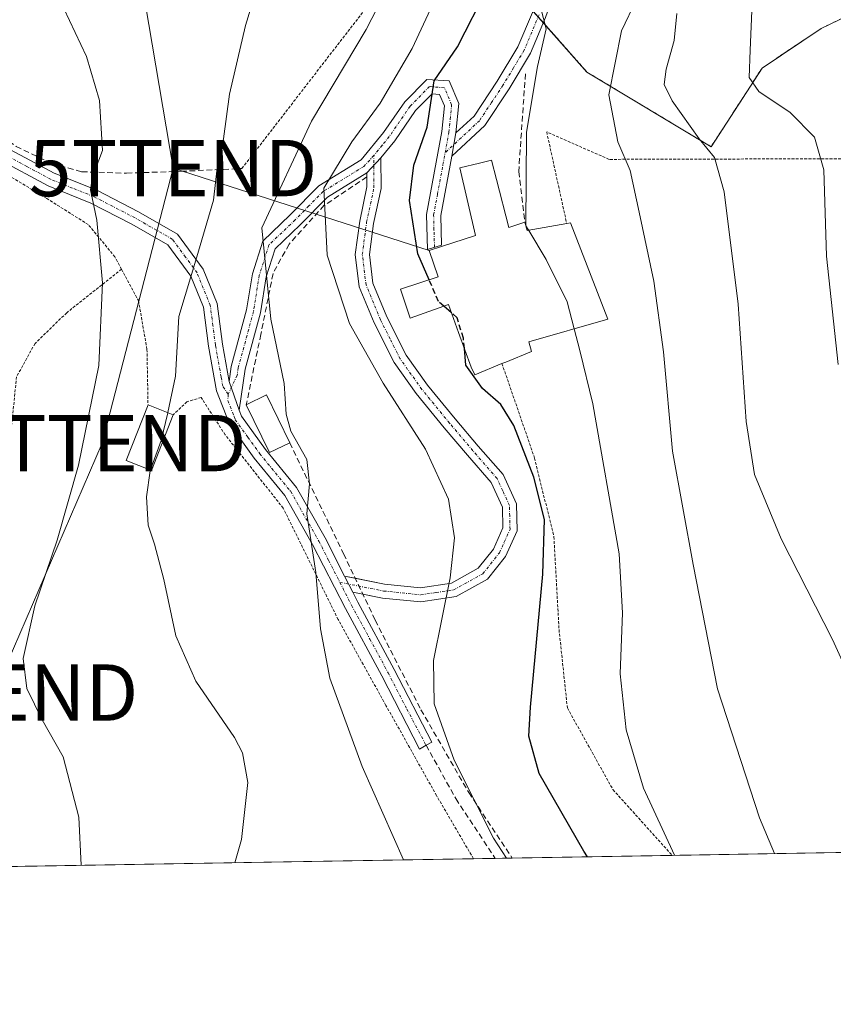
# Model space of a CAD drawing. Units: metres. Extents: x 613464 to 616905, y 4777959 to 4780330.
# Drawn here: x 614949 to 615094, y 4777959 to 4778134 of the extents above; entities that cross this region are included whole.
import ezdxf
from ezdxf.enums import TextEntityAlignment as Align

# ---------------------------------------------------------------- set-up
doc = ezdxf.new("R2010")
doc.units = ezdxf.units.M
doc.header["$MEASUREMENT"] = 0
for name, pattern in [('TRAZO_Y_PUNTO', [1, 0.5, -0.25, 0, -0.25]), ('TRAZOS', [0.75, 0.5, -0.25]), ('TRAZOSX2', [1.5, 1, -0.5])]:
    doc.linetypes.add(name, pattern=pattern)
doc.layers.get('0').update_dxf_attribs({"lineweight": 5})
for name, color, linetype, lineweight in [('Alambrada', 19, 'TRAZOS', 0), ('Arbolado forestal', 92, 'TRAZOS', 0), ('Arbolado forestal CxS', 92, 'Continuous', 0), ('Camino', 19, 'Continuous', 0), ('Camino Cxs', 19, 'Continuous', 0), ('Camino eje', 39, 'TRAZO_Y_PUNTO', 13), ('Carretera de calzada única', 19, 'Continuous', 13), ('Carretera de calzada única Cxs', 19, 'Continuous', 13), ('Carretera de calzada única eje', 19, 'TRAZO_Y_PUNTO', 0), ('Comarca CxS', 133, 'Continuous', 0), ('Comunidad Autónoma CxS', 142, 'Continuous', 0), ('Curva de nivel maestra', 36, 'Continuous', 30), ('Curva de nivel maestra oculto', 36, 'TRAZOSX2', 30), ('Curva de nivel normal', 36, 'Continuous', 0), ('Edificación', 1, 'Continuous', 13), ('Edificación Cxs', 1, 'Continuous', 13), ('Municipio CxS', 142, 'Continuous', 0), ('Muro lineal', 1, 'TRAZOSX2', 13), ('Obra de contención lineal', 1, 'TRAZOSX2', 13), ('Prado', 92, 'Continuous', 0), ('Prado CxS', 92, 'Continuous', 0), ('Provincia CxS', 1, 'Continuous', 0), ('Senda', 19, 'TRAZOSX2', 0), ('Tendido', 6, 'Continuous', 0), ('Torre de tendido puntual', 7, 'Continuous', 0)]:
    doc.layers.add(name, color=color, linetype=linetype, lineweight=lineweight)

# ---------------------------------------------------------------- blocks, each defined once
blk = doc.blocks.new('*U152')
at = {"layer": 'Arbolado forestal CxS', "color": 92, "linetype": 'Continuous', "lineweight": 0}
blk.add_polyline3d([(615100.84, 4778136.75, 276.05), (615091.37, 4778132.19, 278.03), (615080.88, 4778125.15, 279.66), (615071.84, 4778111.2, 284.63), (615049.81, 4778124.44, 291.88), (615034.04, 4778142.27, 299.29), (615029, 4778174.19, 303.54), (615021.44, 4778190.15, 304), (615001.46, 4778201.45, 306.21), (614977.19, 4778211.96, 311.4), (614949.45, 4778241.39, 318.26), (614925.68, 4778266.59, 320.61), (614922.7, 4778305.51, 322.67), (614910.91, 4778316.4, 328.02), (614892.93, 4778341.34, 338.55)], dxfattribs=at)
blk = doc.blocks.new('*U154')
at = {"layer": 'Prado CxS', "color": 92, "linetype": 'Continuous', "lineweight": 0}
for points in [[(615193.55, 4777987.7, 250.77), (614928.9, 4777983.22, 328.32), (614923.96, 4778001.05, 329.34), (614916.48, 4778028.51, 328.72), (614907.33, 4778033.5, 329.94), (614887.37, 4778051.81, 331.55), (614870.74, 4778077.6, 331.76), (614854.11, 4778099.24, 334.62), (614841.28, 4778129.43, 338.87), (614848.67, 4778151.57, 339.55)], [(614892.93, 4778341.34, 338.55), (614910.91, 4778316.4, 328.02), (614922.7, 4778305.51, 322.67), (614925.68, 4778266.59, 320.61), (614949.45, 4778241.39, 318.26), (614977.19, 4778211.96, 311.4), (615001.46, 4778201.45, 306.21), (615021.44, 4778190.15, 304), (615029, 4778174.19, 303.54), (615034.04, 4778142.27, 299.29), (615049.81, 4778124.44, 291.88), (615049.81, 4778124.44, 291.88), (615071.84, 4778111.2, 284.63), (615080.88, 4778125.15, 279.66), (615091.37, 4778132.19, 278.03), (615100.84, 4778136.75, 276.05)]]:
    blk.add_polyline3d(points, dxfattribs=at)
blk = doc.blocks.new('*U170')
at = {"layer": 'Curva de nivel normal', "color": 36, "linetype": 'Continuous', "lineweight": 0}
blk.add_polyline3d([(615065.36, 4777985.53, 295), (615059.85, 4777997.42, 295), (615056.79, 4778007.77, 295), (615055.68, 4778017.71, 295), (615056.12, 4778028.54, 295), (615055.53, 4778039, 295), (615050.85, 4778065.59, 295), (615048.54, 4778075.04, 295), (615047.55, 4778078.89, 295)], dxfattribs=at)
blk = doc.blocks.new('*U179')
at = {"layer": 'Curva de nivel normal', "color": 36, "linetype": 'Continuous', "lineweight": 0}
blk.add_polyline3d([(614960.08, 4777983.75, 320), (614959.62, 4777992.3, 320), (614956.85, 4778003.02, 320), (614953.12, 4778009.57, 320), (614950.4, 4778015.12, 320), (614949.78, 4778020.42, 320), (614951.82, 4778029.75, 320), (614955.82, 4778041.41, 320), (614959.61, 4778054.74, 320), (614963.19, 4778072.41, 320), (614963.86, 4778087.08, 320), (614962.83, 4778098.2, 320), (614961.7, 4778103.58, 320), (614962.04, 4778105.86, 320), (614963.86, 4778110.52, 320), (614963.32, 4778119.39, 320), (614961, 4778127.2, 320), (614956, 4778137.9, 320)], dxfattribs=at)
blk = doc.blocks.new('*U182')
at = {"layer": 'Curva de nivel normal', "color": 36, "linetype": 'Continuous', "lineweight": 0}
blk.add_polyline3d([(615098.18, 4778013.28, 285), (615093.36, 4778023.78, 285), (615084.24, 4778041.66, 285), (615079.54, 4778053.06, 285), (615078.04, 4778062.48, 285), (615076.65, 4778083.28, 285), (615074.18, 4778103.22, 285), (615072.42, 4778109.27, 285), (615069.69, 4778112.61, 285), (615064.92, 4778119.36, 285), (615063.52, 4778122.26, 285), (615063.87, 4778124.94, 285), (615065.3, 4778130.04, 285), (615065.77, 4778134.85, 285)], dxfattribs=at)
blk = doc.blocks.new('*U187')
at = {"layer": 'Curva de nivel normal', "color": 36, "linetype": 'Continuous', "lineweight": 0}
blk.add_polyline3d([(615017.23, 4777984.71, 310), (615009.91, 4778001.26, 310), (615004.19, 4778016.92, 310), (615002.52, 4778025.7, 310), (615001.68, 4778035.7, 310), (615000.08, 4778046.08, 310), (615000.58, 4778051.41, 310), (615000.08, 4778055.74, 310), (614997.26, 4778060.74, 310), (614996.44, 4778063.77, 310), (614996.1, 4778069.19, 310), (614993.7, 4778080.6, 310), (614992.1, 4778096.84, 310), (615000.91, 4778115.75, 310), (615010.61, 4778132, 310), (615017.72, 4778145.8, 310)], dxfattribs=at)
blk = doc.blocks.new('*U188')
at = {"layer": 'Curva de nivel normal', "color": 36, "linetype": 'Continuous', "lineweight": 0}
blk.add_polyline3d([(614975.4369, 4778064.0262, 315), (614975.45, 4778064.08, 315), (614976.8, 4778070.5, 315), (614977.37, 4778081.08, 315), (614980.56, 4778091.65, 315), (614983.51, 4778101.72, 315), (614984.18, 4778107.45, 315), (614985.29, 4778112.62, 315), (614986.35, 4778120.54, 315), (614989.21, 4778132.73, 315), (614992.09, 4778142.23, 315)], dxfattribs=at)
blk = doc.blocks.new('*U218')
at = {"layer": 'Curva de nivel normal', "color": 36, "linetype": 'Continuous', "lineweight": 0}
blk.add_polyline3d([(615094.38, 4778072.59, 280), (615092.34, 4778091.8, 280), (615091.85, 4778107.12, 280), (615090.19, 4778112.87, 280), (615085.89, 4778117.27, 280), (615080.29, 4778121.01, 280), (615078.57, 4778123.49, 280), (615078.79, 4778128.34, 280), (615079.13, 4778136.73, 280)], dxfattribs=at)
blk = doc.blocks.new('*U219')
at = {"layer": 'Curva de nivel normal', "color": 36, "linetype": 'Continuous', "lineweight": 0}
blk.add_polyline3d([(615083.11, 4777985.83, 290), (615080.42, 4777992.18, 290), (615072.99, 4778015.08, 290), (615068.66, 4778037.11, 290), (615065.01, 4778057.23, 290), (615063.36, 4778074.81, 290), (615061.7, 4778087.36, 290), (615059.07, 4778099.6, 290), (615057.48, 4778106.98, 290), (615055.27, 4778112.07, 290), (615053.69, 4778120.4, 290), (615055.91, 4778131.73, 290), (615058.59, 4778137.4, 290)], dxfattribs=at)
blk = doc.blocks.new('*U223')
at = {"layer": 'Curva de nivel normal', "color": 36, "linetype": 'Continuous', "lineweight": 0}
blk.add_polyline3d([(614987.3, 4777984.21, 315), (614988.49, 4777988.33, 315), (614989.64, 4777998.42, 315), (614988.68, 4778003.68, 315), (614987.27, 4778006.42, 315), (614980.42, 4778016.44, 315), (614976.85, 4778024.48, 315), (614974.75, 4778034.43, 315), (614973.07, 4778040.74, 315), (614971.93, 4778044.08, 315), (614971.62, 4778049.08, 315), (614972.3, 4778053.72, 315), (614972.36, 4778053.88, 315)], dxfattribs=at)
blk = doc.blocks.new('*U233')
at = {"layer": 'Curva de nivel normal', "color": 36, "linetype": 'Continuous', "lineweight": 0}
blk.add_polyline3d([(615035.53, 4777985.02, 305), (615033.22, 4777988.59, 305), (615026.24, 4778002.42, 305), (615022.67, 4778012.42, 305), (615022.55, 4778020.08, 305), (615025.53, 4778034.72, 305), (615026.33, 4778041.81, 305), (615025.26, 4778048.67, 305), (615021.16, 4778057.57, 305), (615013.65, 4778069.25, 305), (615007.64, 4778079.83, 305), (615003.73, 4778091.96, 305), (615003.1, 4778103.84, 305), (615008.07, 4778112.06, 305), (615013.11, 4778118.95, 305), (615018.76, 4778128.6, 305), (615022.84, 4778137.32, 305)], dxfattribs=at)
blk = doc.blocks.new('*U239')
at = {"layer": 'Curva de nivel normal', "color": 36, "linetype": 'Continuous', "lineweight": 0}
blk.add_polyline3d([(615039.4785, 4778096.3691, 295), (615038.98, 4778097.2, 295), (615039.08, 4778113.76, 295), (615041.03, 4778125.43, 295), (615042.56, 4778132.14, 295), (615041.1, 4778137.92, 295)], dxfattribs=at)
blk = doc.blocks.new('*U260')
at = {"layer": 'Curva de nivel maestra', "color": 36, "linetype": 'Continuous', "lineweight": 30}
blk.add_polyline3d([(615021.78, 4778087.61, 300), (615019.81, 4778092.21, 300), (615018.29, 4778101.69, 300), (615019.1, 4778107.94, 300), (615021.43, 4778114.66, 300), (615022.7, 4778122.88, 300), (615026.86, 4778128.92, 300), (615032.23, 4778139.51, 300)], dxfattribs=at)
blk = doc.blocks.new('5TTEND')
blk.add_text('5TTEND', height=10).set_placement((0, 0), align=Align.MIDDLE_CENTER)

msp = doc.modelspace()

# ---------------------------------------------------------------- linework, layer by layer
at = {"layer": 'Alambrada', "color": 19, "linetype": 'TRAZOS', "lineweight": 0}
for points in [[(614988.58, 4778107.33, 318.96), (615011.48, 4778136.93, 311.04), (615021.92, 4778159.75, 316.35), (615016.5, 4778170.96, 309.78), (615003.34, 4778183.72, 309.78), (614993.67, 4778192.22, 309.78), (614974.71, 4778216.19, 315.73), (614958.85, 4778235.14, 329.83), (614953.05, 4778234.36, 325.47)], [(615120.55, 4778031.27, 278.03), (615116.43, 4778046.54, 276.65), (615110.87, 4778063.5, 276.71), (615107.31, 4778077.58, 277.3), (615104.48, 4778091.88, 278.17), (615097.87, 4778109.08, 278.63), (615053.73, 4778108.96, 291.24), (615042.66, 4778113.83, 294.08), (615046.21, 4778097.6, 297.3)], [(614967.22, 4778089.48, 338.89), (614966.05, 4778091.67, 339.23), (614961.32, 4778097.38, 338.22), (614953.97, 4778102.01, 330.75), (614943.95, 4778108.05, 324.3)], [(614967.22, 4778089.48, 338.89), (614957.49, 4778081.76, 321.89), (614951.87, 4778076.31, 323.86), (614948.59, 4778070.4, 324.99), (614947.69, 4778061.49, 325.29), (614946.42, 4778054.75, 325.6), (614940.51, 4778045.39, 325.62), (614934.81, 4778035.1, 325.69), (614934.18, 4778021.89, 328.99)], [(614967.22, 4778089.48, 338.89), (614970.23, 4778083.9, 339.03), (614971.73, 4778075.25, 330.35), (614971.92, 4778065.4, 323.89)], [(615034.72, 4778072.73, 305.97), (615040.51, 4778055.98, 299.18), (615043.94, 4778042.02, 299.2), (615044.85, 4778025.55, 298.89), (615046.33, 4778011.66, 297.81), (615054.42, 4777997.17, 296.44), (615064.93, 4777985.52, 295.17)], [(615029.67, 4777984.92, 307.47), (615023.12, 4777996.11, 307.71), (615014.14, 4778012.11, 308.04), (615005.66, 4778027.34, 309.55), (614995.92, 4778047.09, 311.34), (614985.62, 4778060.08, 312.57), (614981.34, 4778066.72, 325), (614978.8, 4778065.97, 331.39), (614976.4, 4778063.65, 325.28)]]:
    msp.add_polyline3d(points, dxfattribs=at)
at = {"layer": 'Arbolado forestal', "color": 92, "linetype": 'TRAZOS', "lineweight": 0}
msp.add_polyline3d([(615100.84, 4778136.75, 276.05), (615091.37, 4778132.19, 278.03), (615080.88, 4778125.15, 279.66), (615071.84, 4778111.2, 284.63), (615049.81, 4778124.44, 291.88), (615042.07, 4778133.2, 295.01), (615041.15, 4778134.23, 295.11), (615040.22, 4778135.29, 295.3), (615034.04, 4778142.27, 299.29), (615029, 4778174.19, 303.54), (615021.44, 4778190.15, 304), (615001.46, 4778201.46, 306.21), (614978.51, 4778211.39, 310.95), (614977.19, 4778211.96, 311.4), (614955.73, 4778234.72, 317.02), (614949.45, 4778241.39, 318.26), (614925.68, 4778266.59, 320.61), (614922.7, 4778305.51, 322.67), (614910.91, 4778316.41, 328.02), (614892.92, 4778341.35, 338.55), (614891.14, 4778366.92, 344.34), (614895.85, 4778390.04, 345.93), (614899.26, 4778400.65, 348.74), (614903.17, 4778408.22, 350.7)], dxfattribs=at)
at = {"layer": 'Camino', "color": 19, "linetype": 'Continuous', "lineweight": 0}
for points in [[(614837.68, 4778128.5, 339.51), (614845.52, 4778130.04, 337.96), (614859.5, 4778130.75, 335.58), (614870.68, 4778131.38, 333.96), (614893.91, 4778132.86, 331), (614903.78, 4778132.18, 329.59), (614913.06, 4778130.25, 328.12), (614931.26, 4778121.82, 325.25), (614939.53, 4778116.4, 324.08), (614946.65, 4778111.12, 323.19), (614955.25, 4778106.53, 321.13), (614962.82, 4778103.49, 319.73), (614970.22, 4778099.67, 318.12), (614977.13, 4778095.72, 316.14), (614981.72, 4778089.47, 314.67), (614984.17, 4778083.4, 313.18), (614985.11, 4778076.21, 312.57), (614986.3, 4778069.56, 312)], [(614986.3, 4778069.56, 312), (614986.7, 4778072.24, 311.96), (614989.41, 4778082.26, 311.03), (614990.44, 4778088.67, 310.81), (614992.28, 4778094.48, 310.27), (614997.15, 4778099.12, 307.36), (615002.21, 4778104.26, 305.94), (615009.73, 4778108.87, 303.38), (615013.73, 4778113.75, 302.89), (615017.46, 4778119.19, 302.08), (615021.37, 4778123.15, 300.35), (615025.36, 4778122.86, 299.3), (615027.06, 4778118.85, 298.22), (615026.56, 4778113.64, 297.26)], [(615025.8, 4778109.51, 297.34), (615023.85, 4778098.99, 297.64), (615023.98, 4778093.77, 298.04), (615021.51, 4778092.96, 298.45), (615021.34, 4778099.18, 298.02), (615024.08, 4778113.91, 298.72), (615024.51, 4778118.46, 298.98), (615023.65, 4778120.48, 299.45), (615022.34, 4778120.58, 299.82), (615019.4, 4778117.6, 300.87), (615015.73, 4778112.24, 301.87), (615013.24, 4778109.21, 302.41)], [(615026.56, 4778113.64, 297.26), (615025.8, 4778109.51, 297.34)], [(615008.24, 4778032.21, 308.51), (615009.14, 4778030.45, 308.34), (615015.62, 4778018.5, 306.61), (615022.27, 4778005.61, 305.81), (615021.25, 4778005.06, 306.24), (615020.09, 4778004.38, 306.72), (615013.41, 4778017.33, 307.45), (615006.93, 4778029.29, 308.89), (615001.13, 4778040.65, 310), (614996.19, 4778049.35, 310.75), (614990.75, 4778055.98, 311.4), (614986.3, 4778062.19, 312.09), (614984.07, 4778067.89, 312.57), (614982.64, 4778075.82, 313.24), (614981.74, 4778082.76, 313.92), (614979.51, 4778088.24, 315.22), (614975.43, 4778093.81, 316.55), (614969.02, 4778097.47, 318.23), (614961.77, 4778101.21, 320.03), (614954.19, 4778104.26, 321.54), (614945.31, 4778109.01, 323.58)], [(615013.24, 4778109.21, 302.41), (615013.26, 4778103.81, 301.99), (615011.94, 4778097.59, 302.16), (615011.2, 4778092.08, 302.41), (615011.83, 4778086.99, 302.57), (615014.3, 4778081.03, 302.86), (615017.73, 4778074.22, 302.63), (615021.51, 4778068.93, 302.72), (615026.41, 4778062.94, 302.47), (615030.5, 4778058.1, 302.12), (615034.92, 4778053.04, 301.68), (615037.29, 4778047.87, 301.34), (615037.41, 4778043.09, 301.54), (615035.35, 4778038.53, 302.26), (615032.15, 4778034.48, 303.12), (615026.58, 4778031.4, 304.42), (615020.32, 4778030.46, 305.92), (615013.53, 4778031.16, 307.38), (615010.03, 4778031.86, 308.14)], [(615010.75, 4778106.56, 302.91), (615013.24, 4778109.21, 302.41)], [(615010.75, 4778106.56, 302.91), (615013.24, 4778109.21, 302.41)], [(615010.75, 4778106.56, 302.91), (615003.78, 4778102.28, 304.94), (614998.9, 4778097.34, 306.56), (614994.47, 4778093.12, 308.8), (614992.88, 4778088.1, 309.35), (614991.86, 4778081.73, 309.95), (614989.15, 4778071.73, 311.46), (614988.09, 4778064.48, 311.74)], [(615008.68, 4778034.68, 308.41), (615013.9, 4778033.64, 307.4), (615020.27, 4778032.98, 306.04), (615025.76, 4778033.8, 304.74), (615030.51, 4778036.43, 303.59), (615033.2, 4778039.84, 302.87), (615034.9, 4778043.59, 302.32), (615034.8, 4778047.29, 302.26), (615032.8, 4778051.67, 302.33), (615028.61, 4778056.47, 302.69), (615024.49, 4778061.34, 303.01), (615019.52, 4778067.41, 303.35), (615015.59, 4778072.92, 303.29), (615012.02, 4778079.98, 303.31), (615009.39, 4778086.34, 303.4), (615008.68, 4778092.09, 303.15), (615009.48, 4778098.02, 302.75), (615010.76, 4778104.06, 302.79), (615010.75, 4778106.56, 302.91)], [(614988.09, 4778064.48, 311.74), (614986.3, 4778069.56, 312)], [(614988.09, 4778064.48, 311.74), (614986.3, 4778069.56, 312)], [(614988.09, 4778064.48, 311.74), (614988.51, 4778063.39, 311.68), (614992.74, 4778057.5, 310.98), (614998.26, 4778050.77, 310.29), (615003.33, 4778041.84, 309.45), (615006.8, 4778035.05, 308.77)], [(615008.24, 4778032.21, 308.51), (615006.8, 4778035.05, 308.77)], [(615008.24, 4778032.21, 308.51), (615006.8, 4778035.05, 308.77)], [(615006.8, 4778035.05, 308.77), (615008.68, 4778034.68, 308.41)], [(615010.03, 4778031.86, 308.14), (615008.24, 4778032.21, 308.51)]]:
    msp.add_polyline3d(points, dxfattribs=at)
at = {"layer": 'Camino Cxs', "color": 19, "linetype": 'Continuous', "lineweight": 0}
for points in [[(615026.56, 4778113.64, 297.26), (615025.8, 4778109.51, 297.34), (615023.85, 4778098.99, 297.64), (615023.98, 4778093.77, 298.04), (615021.51, 4778092.96, 298.45), (615021.34, 4778099.18, 298.02), (615024.08, 4778113.91, 298.72), (615024.51, 4778118.46, 298.98), (615023.65, 4778120.48, 299.45), (615022.34, 4778120.58, 299.82), (615019.4, 4778117.6, 300.87), (615015.73, 4778112.24, 301.87), (615013.24, 4778109.21, 302.41), (615010.75, 4778106.56, 302.91), (615003.78, 4778102.28, 304.94), (614998.9, 4778097.34, 306.56), (614994.47, 4778093.12, 308.8), (614992.88, 4778088.1, 309.35), (614991.86, 4778081.73, 309.95), (614989.15, 4778071.73, 311.46), (614988.09, 4778064.48, 311.74), (614986.3, 4778069.56, 312), (614986.7, 4778072.24, 311.96), (614989.41, 4778082.26, 311.03), (614990.44, 4778088.67, 310.81), (614992.28, 4778094.48, 310.27), (614997.15, 4778099.12, 307.36), (615002.21, 4778104.26, 305.94), (615009.73, 4778108.87, 303.38), (615013.73, 4778113.75, 302.89), (615017.46, 4778119.19, 302.08), (615021.37, 4778123.15, 300.35), (615025.36, 4778122.86, 299.3), (615027.06, 4778118.85, 298.22), (615026.56, 4778113.64, 297.26)], [(615008.24, 4778032.21, 308.51), (615006.8, 4778035.05, 308.77), (615013.9, 4778033.64, 307.4), (615020.27, 4778032.98, 306.04), (615025.76, 4778033.8, 304.74), (615030.51, 4778036.43, 303.59), (615033.2, 4778039.84, 302.87), (615034.9, 4778043.59, 302.32), (615034.8, 4778047.29, 302.26), (615032.8, 4778051.67, 302.33), (615028.61, 4778056.47, 302.69), (615024.49, 4778061.34, 303.01), (615019.52, 4778067.41, 303.35), (615015.59, 4778072.92, 303.29), (615012.02, 4778079.98, 303.31), (615009.39, 4778086.34, 303.4), (615008.68, 4778092.09, 303.15), (615009.48, 4778098.02, 302.75), (615010.76, 4778104.06, 302.79), (615010.75, 4778106.56, 302.91), (615013.24, 4778109.21, 302.41), (615013.26, 4778103.81, 301.99), (615011.94, 4778097.59, 302.16), (615011.2, 4778092.08, 302.41), (615011.83, 4778086.99, 302.57), (615014.3, 4778081.03, 302.86), (615017.73, 4778074.22, 302.63), (615021.51, 4778068.93, 302.72), (615026.41, 4778062.94, 302.47), (615030.5, 4778058.1, 302.12), (615034.92, 4778053.04, 301.68), (615037.29, 4778047.87, 301.34), (615037.41, 4778043.09, 301.54), (615035.35, 4778038.53, 302.26), (615032.15, 4778034.48, 303.12), (615026.58, 4778031.4, 304.42), (615020.32, 4778030.46, 305.92), (615013.53, 4778031.16, 307.38), (615008.24, 4778032.21, 308.51)]]:
    msp.add_polyline3d(points, close=True, dxfattribs=at)
msp.add_polyline3d([(614946.65, 4778111.12, 323.19), (614955.25, 4778106.53, 321.13), (614962.82, 4778103.49, 319.73), (614970.22, 4778099.67, 318.12), (614977.13, 4778095.72, 316.14), (614981.72, 4778089.47, 314.67), (614984.17, 4778083.4, 313.18), (614985.11, 4778076.21, 312.57), (614986.3, 4778069.56, 312), (614986.3, 4778069.56, 312), (614988.09, 4778064.48, 311.74), (614988.51, 4778063.39, 311.68), (614992.74, 4778057.5, 310.98), (614998.26, 4778050.77, 310.29), (615003.33, 4778041.84, 309.45), (615006.8, 4778035.05, 308.77), (615008.24, 4778032.21, 308.51), (615009.14, 4778030.45, 308.34), (615015.62, 4778018.5, 306.61), (615022.27, 4778005.61, 305.81), (615021.25, 4778005.06, 306.24), (615020.09, 4778004.38, 306.72), (615013.41, 4778017.33, 307.45), (615006.93, 4778029.29, 308.89), (615001.13, 4778040.65, 310), (614996.19, 4778049.35, 310.75), (614990.75, 4778055.98, 311.4), (614986.3, 4778062.19, 312.09), (614984.07, 4778067.89, 312.57), (614982.64, 4778075.82, 313.24), (614981.74, 4778082.76, 313.92), (614979.51, 4778088.24, 315.22), (614975.43, 4778093.81, 316.55), (614969.02, 4778097.47, 318.23), (614961.77, 4778101.21, 320.03), (614954.19, 4778104.26, 321.54), (614945.31, 4778109.01, 323.58)], dxfattribs=at)
at = {"layer": 'Camino eje', "color": 39, "linetype": 'TRAZO_Y_PUNTO', "lineweight": 13}
for points in [[(615024.65, 4778110.15, 297.77), (615025.32, 4778113.78, 297.98), (615025.54, 4778116.05, 298.25), (615025.79, 4778118.66, 298.61), (615025.36, 4778119.67, 298.88), (615024.51, 4778121.67, 299.36), (615022.51, 4778121.82, 299.89), (615021.86, 4778121.87, 300.06), (615018.43, 4778118.4, 301.34), (615016.57, 4778115.68, 301.87), (615014.73, 4778113, 302.33), (615013.49, 4778111.48, 302.64), (615011.99, 4778109.65, 302.86)], [(614986.15, 4778067.31, 312.03), (614985.19, 4778068.73, 312.28), (614984.89, 4778070.39, 312.41), (614984.17, 4778074.35, 312.75), (614983.88, 4778076.02, 312.9), (614983.43, 4778079.49, 313.18), (614982.96, 4778083.08, 313.55), (614981.73, 4778086.12, 314.31), (614980.62, 4778088.86, 314.96), (614978.58, 4778091.64, 315.65), (614976.28, 4778094.77, 316.34), (614969.62, 4778098.57, 318.16), (614962.3, 4778102.35, 319.87), (614958.51, 4778103.87, 320.36), (614954.72, 4778105.4, 321.3), (614950.42, 4778107.69, 322.08), (614945.98, 4778110.07, 323.38)], [(615022.75, 4778093.37, 298.21), (615022.66, 4778096.48, 297.98), (615022.6, 4778099.09, 297.8), (615023.28, 4778102.77, 297.46), (615024.26, 4778108.03, 297.55), (615024.65, 4778110.15, 297.77)], [(615011.99, 4778109.65, 302.86), (615010.24, 4778107.72, 303.1), (615006.48, 4778105.41, 304.04), (615003, 4778103.27, 305.34), (615000.47, 4778100.7, 306.28), (614998.03, 4778098.23, 306.89), (614993.38, 4778093.8, 309.55), (614991.66, 4778088.39, 310.12), (614990.64, 4778082, 310.47), (614987.93, 4778071.99, 311.7), (614987.73, 4778070.65, 311.76), (614986.15, 4778067.31, 312.03)], [(615005.96, 4778033.94, 308.96), (615013.72, 4778032.4, 307.39), (615020.3, 4778031.72, 305.98), (615023.04, 4778032.13, 305.35), (615026.17, 4778032.6, 304.58), (615031.33, 4778035.46, 303.35), (615034.28, 4778039.19, 302.55), (615035.13, 4778041.06, 302.28), (615036.16, 4778043.34, 301.9), (615036.1, 4778045.73, 301.85), (615036.05, 4778047.58, 301.81), (615034.86, 4778050.17, 302.01), (615033.86, 4778052.36, 301.97), (615029.56, 4778057.29, 302.37), (615025.45, 4778062.14, 302.7), (615020.52, 4778068.17, 303.01), (615018.63, 4778070.82, 303), (615016.66, 4778073.57, 302.82), (615014.88, 4778077.1, 303.07), (615013.16, 4778080.51, 303.07), (615011.93, 4778083.49, 302.84), (615010.61, 4778086.67, 302.97), (615009.94, 4778092.09, 302.78), (615010.71, 4778097.81, 302.48), (615012.01, 4778103.94, 302.42), (615011.99, 4778109.65, 302.86)], [(614986.15, 4778067.31, 312.03), (614986.08, 4778066.19, 312.06), (614987.2, 4778063.34, 311.88), (614987.41, 4778062.79, 311.87), (614989.63, 4778059.69, 311.52), (614991.75, 4778056.74, 311.16), (614997.23, 4778050.06, 310.52), (615002.23, 4778041.25, 309.71), (615003.97, 4778037.85, 309.5), (615005.96, 4778033.94, 308.96)], [(615005.96, 4778033.94, 308.96), (615008.04, 4778029.87, 308.6), (615011.28, 4778023.89, 307.56), (615014.52, 4778017.92, 307.04), (615017.84, 4778011.47, 306.62), (615021.25, 4778005.06, 306.24)]]:
    msp.add_polyline3d(points, dxfattribs=at)
at = {"layer": 'Carretera de calzada única', "color": 19, "linetype": 'Continuous', "lineweight": 13}
for points in [[(615026.56, 4778113.64, 297.26), (615029.77, 4778116.62, 296.98), (615033.87, 4778122.82, 297.02), (615037.56, 4778128.92, 296.08), (615040.13, 4778135.03, 295.34), (615042.07, 4778140.57, 294.35), (615044, 4778147.56, 293.88), (615043.36, 4778166.68, 295.63), (615040.37, 4778176.61, 295.1), (615037.51, 4778184.6, 297.08), (615034.04, 4778194.4, 295.94), (615032.56, 4778201.99, 293.27), (615035.06, 4778207.86, 288.93), (615044.03, 4778207.19, 286.33), (615056.48, 4778201.04, 285.06), (615078.93, 4778189.57, 284.06), (615103.29, 4778177.41, 285.44)], [(615102.34, 4778175.09, 283.86), (615077.8, 4778187.34, 282.22), (615055.36, 4778198.81, 285.19), (615043.36, 4778204.73, 287.32), (615036.66, 4778205.23, 289.61), (615035.17, 4778201.72, 292.35), (615036.46, 4778195.06, 294.54), (615039.87, 4778185.43, 294.62), (615042.74, 4778177.4, 293.14), (615045.85, 4778167.08, 293.46), (615046.51, 4778147.27, 293.14), (615044.46, 4778139.84, 294.18), (615042.46, 4778134.13, 294.91), (615039.79, 4778127.78, 295.43), (615035.99, 4778121.48, 296.07), (615031.69, 4778114.99, 296.44), (615025.8, 4778109.51, 297.34)], [(615026.56, 4778113.64, 297.26), (615025.8, 4778109.51, 297.34)]]:
    msp.add_polyline3d(points, dxfattribs=at)
at = {"layer": 'Carretera de calzada única Cxs', "color": 19, "linetype": 'Continuous', "lineweight": 13}
msp.add_polyline3d([(615042.46, 4778134.13, 294.91), (615039.79, 4778127.78, 295.43), (615035.99, 4778121.48, 296.07), (615031.69, 4778114.99, 296.44), (615025.8, 4778109.51, 297.34), (615025.8, 4778109.51, 297.34), (615026.56, 4778113.64, 297.26), (615029.77, 4778116.62, 296.98), (615033.87, 4778122.82, 297.02), (615037.56, 4778128.92, 296.08), (615040.13, 4778135.03, 295.34)], dxfattribs=at)
at = {"layer": 'Carretera de calzada única eje', "color": 19, "linetype": 'TRAZO_Y_PUNTO', "lineweight": 0}
msp.add_polyline3d([(615041.3, 4778134.58, 295.04), (615038.68, 4778128.35, 295.78), (615036.78, 4778125.2, 295.91), (615034.93, 4778122.15, 296.48), (615032.88, 4778119.05, 296.5), (615030.73, 4778115.81, 296.65), (615029.13, 4778114.32, 296.9), (615024.65, 4778110.15, 297.77)], dxfattribs=at)
at = {"layer": 'Comarca CxS', "color": 133, "linetype": 'Continuous', "lineweight": 0}
msp.add_polyline3d([(616890.64, 4778016.39, 258.21), (613502.35, 4777959.1, 283), (613500.42, 4778074.96, 289.85), (613463.72, 4780272.7, 375.85), (615386.13, 4780305.21, 499.05), (616850.87, 4780329.98, 615.52), (616890.64, 4778016.39, 258.21)], close=True, dxfattribs=at)
msp.add_polyline3d([(616890.64, 4778016.39, 258.21), (613502.35, 4777959.1, 283), (613500.42, 4778074.96, 289.85), (613463.72, 4780272.7, 375.85), (615386.13, 4780305.21, 499.05), (616850.87, 4780329.98, 615.52), (616890.64, 4778016.39, 258.21)], close=True, dxfattribs=at)
at = {"layer": 'Comunidad Autónoma CxS', "color": 142, "linetype": 'Continuous', "lineweight": 0}
msp.add_polyline3d([(616890.64, 4778016.39, 258.21), (613502.35, 4777959.1, 283), (613463.72, 4780272.7, 375.85), (616850.87, 4780329.98, 615.52), (616890.64, 4778016.39, 258.21)], close=True, dxfattribs=at)
msp.add_polyline3d([(616890.64, 4778016.39, 258.21), (613502.35, 4777959.1, 283), (613463.72, 4780272.7, 375.85), (616850.87, 4780329.98, 615.52), (616890.64, 4778016.39, 258.21)], close=True, dxfattribs=at)
at = {"layer": 'Curva de nivel maestra', "color": 36, "linetype": 'Continuous', "lineweight": 30}
for points in [[(615025.79, 4778081.72, 300), (615024.4, 4778082.93, 300)], [(615049.91, 4777985.27, 300), (615049.27, 4777986.26, 300), (615041.32, 4778000.05, 300), (615039.52, 4778006.68, 300), (615039.79, 4778011.83, 300), (615041.95, 4778035.41, 300), (615042.25, 4778045.07, 300), (615040.4, 4778052.58, 300), (615036.8, 4778061.78, 300), (615034.53, 4778065.51, 300), (615031.27, 4778068.3, 300), (615028.3, 4778072.46, 300), (615028.05, 4778075.42, 300)]]:
    msp.add_polyline3d(points, dxfattribs=at)
at = {"layer": 'Curva de nivel maestra oculto', "color": 36, "linetype": 'TRAZOSX2', "lineweight": 30}
for points in [[(615024.4, 4778082.93, 300), (615023.44, 4778083.76, 300), (615021.78, 4778087.61, 300)], [(615028.05, 4778075.42, 300), (615027.9, 4778077.23, 300), (615026.75, 4778080.88, 300), (615025.79, 4778081.72, 300)]]:
    msp.add_polyline3d(points, dxfattribs=at)
at = {"layer": 'Curva de nivel normal', "color": 36, "linetype": 'Continuous', "lineweight": 0}
for points in [[(615047.55, 4778078.89, 295), (615046.3, 4778083.72, 295), (615042.58, 4778091.2, 295), (615039.48, 4778096.37, 295)], [(614972.36, 4778053.88, 315), (614974.23, 4778059.09, 315), (614975.44, 4778064.03, 315)]]:
    msp.add_polyline3d(points, dxfattribs=at)
at = {"layer": 'Edificación', "color": 1, "linetype": 'Continuous', "lineweight": 13}
for points in [[(615034.72, 4778072.73, 305.97), (615029.89, 4778070.76, 306.22), (615029.25, 4778072.13, 303.4), (615027.03, 4778078.23, 302.92), (615025.25, 4778083.23, 304.64), (615018.41, 4778080.79, 303.87), (615016.69, 4778085.91, 305.78), (615023.39, 4778088.15, 306.04), (615021.8, 4778092.81, 304.78), (615023.99, 4778093.52, 306.06), (615030.03, 4778095.47, 306.44), (615027.25, 4778107.47, 301.54), (615030.74, 4778108.31, 300.63), (615032.84, 4778108.81, 299.61), (615033.73, 4778105.4, 300.03)], [(615033.73, 4778105.4, 300.03), (615035.96, 4778096.9, 300.36), (615038.78, 4778097.84, 299.72)], [(615046.21, 4778097.6, 297.3), (615046.87, 4778097.72, 295.84), (615053.48, 4778080.59, 294.58), (615039.48, 4778076.58, 305.51), (615039.98, 4778074.86, 300.81), (615035.39, 4778073, 306.48), (615034.72, 4778072.73, 305.97)], [(615038.78, 4778097.84, 299.72), (615039.21, 4778096.32, 300.03), (615046.21, 4778097.6, 297.3)], [(614989.35, 4778065.45, 312.58), (614992.92, 4778067.18, 312.98), (614997.07, 4778058.68, 313.11)], [(614976.4, 4778063.65, 325.28), (614972.56, 4778053.8, 315.62), (614968.06, 4778055.56, 316.31), (614971.92, 4778065.4, 323.89)], [(614971.92, 4778065.4, 323.89), (614976.4, 4778063.65, 325.28)], [(614997.07, 4778058.68, 313.11), (614993.48, 4778056.94, 311.67), (614989.35, 4778065.45, 312.58)]]:
    msp.add_polyline3d(points, dxfattribs=at)
at = {"layer": 'Edificación Cxs', "color": 1, "linetype": 'Continuous', "lineweight": 13}
for points in [[(615033.73, 4778105.4, 300.03), (615035.96, 4778096.9, 300.36), (615038.78, 4778097.84, 299.72), (615039.21, 4778096.32, 300.03), (615046.21, 4778097.6, 297.3), (615046.87, 4778097.72, 295.84), (615053.48, 4778080.59, 294.58), (615039.48, 4778076.58, 305.51), (615039.98, 4778074.86, 300.81), (615035.39, 4778073, 306.48), (615034.72, 4778072.73, 305.97), (615029.89, 4778070.76, 306.22), (615029.25, 4778072.13, 303.4), (615027.03, 4778078.23, 302.92), (615025.25, 4778083.23, 304.64), (615018.41, 4778080.79, 303.87), (615016.69, 4778085.91, 305.78), (615023.39, 4778088.15, 306.04), (615021.8, 4778092.81, 304.78), (615023.99, 4778093.52, 306.06), (615030.03, 4778095.47, 306.44), (615027.25, 4778107.47, 301.54), (615030.74, 4778108.31, 300.63), (615032.84, 4778108.81, 299.61), (615033.73, 4778105.4, 300.03)], [(614997.07, 4778058.68, 313.11), (614993.48, 4778056.94, 311.67), (614989.35, 4778065.45, 312.58), (614992.92, 4778067.18, 312.98), (614997.07, 4778058.68, 313.11)], [(614976.4, 4778063.65, 325.28), (614972.56, 4778053.8, 315.62), (614968.06, 4778055.56, 316.31), (614971.92, 4778065.4, 323.89), (614976.4, 4778063.65, 325.28)]]:
    msp.add_polyline3d(points, close=True, dxfattribs=at)
at = {"layer": 'Municipio CxS', "color": 142, "linetype": 'Continuous', "lineweight": 0}
msp.add_polyline3d([(616850.87, 4780329.98, 615.52), (616890.64, 4778016.39, 258.21), (613502.35, 4777959.1, 283)], dxfattribs=at)
msp.add_polyline3d([(616850.87, 4780329.98, 615.52), (616890.64, 4778016.39, 258.21), (613502.35, 4777959.1, 283)], dxfattribs=at)
at = {"layer": 'Muro lineal', "color": 1, "linetype": 'TRAZOSX2', "lineweight": 13}
for points in [[(614953.05, 4778234.36, 325.47), (614935.17, 4778231.63, 322.12), (614932.67, 4778213.41, 321.94), (614932.32, 4778206.64, 322.01), (614933.64, 4778169.63, 323.4), (614934.37, 4778149.76, 324.41), (614935.23, 4778137.19, 324.36), (614936.8, 4778128.09, 327.69), (614938.46, 4778123.4, 325.66), (614938.96, 4778121.97, 327.45), (614941.87, 4778117.14, 324.5), (614943.64, 4778114.88, 324.19), (614948.51, 4778111.23, 323.07), (614954.82, 4778108.22, 322.5), (614960.17, 4778106.76, 328.49), (614968.12, 4778106.51, 331.02), (614977.79, 4778106.84, 328.57), (614988.58, 4778107.33, 318.96)], [(615010.75, 4778105.85, 304.34), (615003.19, 4778100.81, 306.76), (614996.94, 4778093.94, 308.67), (614994.1, 4778088.71, 326.23), (614991.94, 4778077.91, 326.58), (614989.35, 4778065.45, 312.58)], [(614997.07, 4778058.68, 313.11), (615006.62, 4778039.01, 309.33), (615012.23, 4778027.23, 307.74), (615020.35, 4778011.34, 306.23), (615028.82, 4777996.66, 305.73), (615036.52, 4777985.04, 306.3)]]:
    msp.add_polyline3d(points, dxfattribs=at)
at = {"layer": 'Obra de contención lineal', "color": 1, "linetype": 'TRAZOSX2', "lineweight": 13}
msp.add_polyline3d([(615038.89, 4778124.15, 296.32), (615037.69, 4778106.79, 296.93), (615038.78, 4778097.84, 299.72)], dxfattribs=at)
at = {"layer": 'Prado', "color": 92, "linetype": 'Continuous', "lineweight": 0}
for points in [[(615100.84, 4778136.75, 276.05), (615091.37, 4778132.19, 278.03), (615080.88, 4778125.15, 279.66), (615071.84, 4778111.2, 284.63), (615049.81, 4778124.44, 291.88), (615042.07, 4778133.2, 295.01), (615041.15, 4778134.23, 295.11), (615040.22, 4778135.29, 295.3), (615034.04, 4778142.27, 299.29), (615029, 4778174.19, 303.54), (615021.44, 4778190.15, 304), (615001.46, 4778201.46, 306.21), (614978.51, 4778211.39, 310.95), (614977.19, 4778211.96, 311.4), (614955.73, 4778234.72, 317.02), (614949.45, 4778241.39, 318.26), (614925.68, 4778266.59, 320.61), (614922.7, 4778305.51, 322.67), (614910.91, 4778316.41, 328.02), (614892.92, 4778341.35, 338.55), (614891.14, 4778366.92, 344.34), (614895.85, 4778390.04, 345.93), (614899.26, 4778400.65, 348.74), (614903.17, 4778408.22, 350.7)], [(615193.55, 4777987.7, 250.77), (615191.05, 4777987.65, 251.79), (615118.92, 4777986.43, 281.17), (615064.93, 4777985.52, 294.89), (615036.52, 4777985.04, 304.73), (615033.51, 4777984.99, 305.78), (615029.67, 4777984.92, 307.02), (614939.94, 4777983.41, 325.2), (614936.19, 4777983.34, 326.18), (614932.15, 4777983.28, 327.2), (614928.9, 4777983.22, 328.32)]]:
    msp.add_polyline3d(points, dxfattribs=at)
at = {"layer": 'Provincia CxS', "color": 1, "linetype": 'Continuous', "lineweight": 0}
msp.add_polyline3d([(616890.64, 4778016.39, 258.21), (613502.35, 4777959.1, 283), (613463.72, 4780272.7, 375.85), (616850.87, 4780329.98, 615.52), (616890.64, 4778016.39, 258.21)], close=True, dxfattribs=at)
msp.add_polyline3d([(616890.64, 4778016.39, 258.21), (613502.35, 4777959.1, 283), (613463.72, 4780272.7, 375.85), (616850.87, 4780329.98, 615.52), (616890.64, 4778016.39, 258.21)], close=True, dxfattribs=at)
at = {"layer": 'Senda', "color": 19, "linetype": 'TRAZOSX2', "lineweight": 0}
msp.add_polyline3d([(615021.25, 4778005.06, 306.24), (615026.54, 4777995.58, 306.16), (615033.51, 4777984.99, 305.78), (615033.51, 4777984.99, 305.78)], dxfattribs=at)
at = {"layer": 'Tendido', "color": 6, "linetype": 'Continuous', "lineweight": 0}
for points in [[(614951.54, 4778201.73, 317.51), (614970.8, 4778140.29, 317.36), (614976.36, 4778107.42, 316.94)], [(614976.36, 4778107.42, 316.94), (614963.78, 4778058.64, 318.27), (614944.59, 4778014.39, 321.66), (614938.99, 4778005.39, 324.59)], [(614976.36, 4778107.42, 316.94), (615021.8, 4778092.81, 298.46)]]:
    msp.add_polyline3d(points, dxfattribs=at)

# ---------------------------------------------------------------- block references
at = {"layer": 'Arbolado forestal CxS', "color": 92, "linetype": 'Continuous', "lineweight": 0}
msp.add_blockref('*U152', (0, 0), dxfattribs=at)
at = {"layer": 'Curva de nivel maestra', "color": 36, "linetype": 'Continuous', "lineweight": 30}
msp.add_blockref('*U260', (0, 0), dxfattribs=at)
at = {"layer": 'Curva de nivel normal', "color": 36, "linetype": 'Continuous', "lineweight": 0}
for name in ['*U170', '*U219', '*U182', '*U218', '*U179', '*U188', '*U187', '*U233', '*U239', '*U223']:
    msp.add_blockref(name, (0, 0), dxfattribs=at)
at = {"layer": 'Prado CxS', "color": 92, "linetype": 'Continuous', "lineweight": 0}
msp.add_blockref('*U154', (0, 0), dxfattribs=at)
at = {"layer": 'Torre de tendido puntual', "linetype": 'Continuous', "lineweight": 0}
for p in [(614976.36, 4778107.42, 316.93), (614963.78, 4778058.64, 318.11), (614944.59, 4778014.39, 321.54)]:
    msp.add_blockref('5TTEND', p, dxfattribs=at)

doc.saveas('drawing.dxf')
